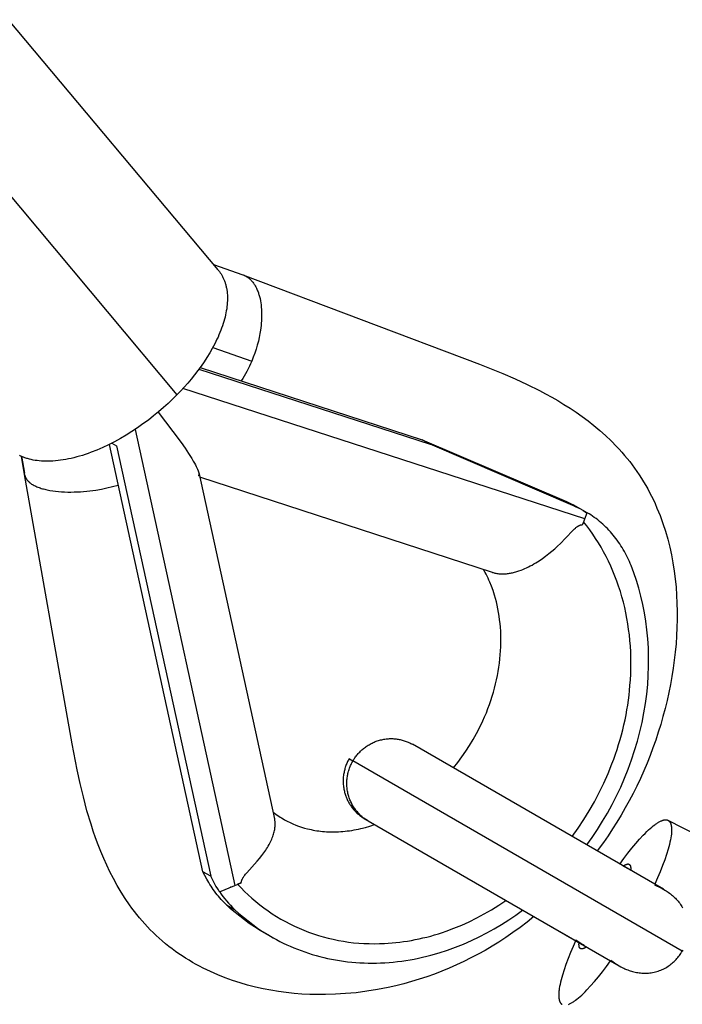
# Model space of a CAD drawing. Units: millimetres. Extents: x -7708 to 7708, y -4808 to 3140.
# Drawn here: x 3556 to 3631, y -1068 to -957 of the extents above; entities that cross this region are included whole.
import ezdxf

# ---------------------------------------------------------------- set-up
doc = ezdxf.new("R2010")
doc.units = ezdxf.units.MM
doc.layers.add('ORG1403AY 2D', color=7, linetype='Continuous', true_color=0x000000)

msp = doc.modelspace()

# ---------------------------------------------------------------- linework, layer by layer
at = {"layer": 'ORG1403AY 2D', "color": 18, "lineweight": -3, "true_color": 0x000000}
for points in [[(3578.76, -985.24), (3555.09, -956.98)], [(3550.44, -971.1), (3574.11, -999.36)], [(3578.76, -985.24), (3578.81, -985.3), (3578.86, -985.37), (3578.91, -985.43), (3578.96, -985.5), (3579.01, -985.57), (3579.06, -985.64), (3579.1, -985.71), (3579.15, -985.78), (3579.19, -985.86), (3579.23, -985.93), (3579.27, -986.01), (3579.31, -986.09), (3579.35, -986.17), (3579.38, -986.25), (3579.42, -986.33), (3579.45, -986.41), (3579.49, -986.49), (3579.52, -986.58), (3579.55, -986.66), (3579.57, -986.75), (3579.6, -986.84), (3579.62, -986.93), (3579.65, -987.02), (3579.67, -987.11), (3579.69, -987.21), (3579.71, -987.3), (3579.73, -987.4), (3579.74, -987.49), (3579.77, -987.69), (3579.79, -987.89), (3579.81, -988.09), (3579.82, -988.3), (3579.82, -988.52), (3579.81, -988.73), (3579.8, -988.95), (3579.78, -989.18), (3579.76, -989.4), (3579.73, -989.63), (3579.69, -989.87), (3579.65, -990.1), (3579.6, -990.34), (3579.54, -990.58), (3579.48, -990.83), (3579.41, -991.07), (3579.33, -991.32), (3579.25, -991.57), (3579.16, -991.82), (3579.07, -992.07), (3578.97, -992.33), (3578.86, -992.58), (3578.75, -992.84), (3578.63, -993.09), (3578.38, -993.61), (3578.1, -994.12), (3577.81, -994.63), (3577.5, -995.14), (3577.17, -995.64), (3576.83, -996.14), (3576.47, -996.63), (3576.1, -997.11), (3575.72, -997.58), (3575.33, -998.05), (3574.93, -998.5), (3574.52, -998.94), (3574.11, -999.36)], [(3578.24, -984.62), (3581.54, -985.79)], [(3581.54, -985.79), (3581.57, -985.8), (3581.61, -985.81), (3581.65, -985.83), (3581.69, -985.84), (3581.72, -985.86), (3581.76, -985.88), (3581.8, -985.9), (3581.83, -985.92), (3581.87, -985.93), (3581.9, -985.95), (3581.94, -985.98), (3581.98, -986), (3582.01, -986.02), (3582.05, -986.04), (3582.12, -986.09), (3582.18, -986.14), (3582.25, -986.2), (3582.32, -986.25), (3582.38, -986.31), (3582.45, -986.37), (3582.51, -986.44), (3582.57, -986.51), (3582.63, -986.58), (3582.69, -986.65), (3582.75, -986.73), (3582.8, -986.81), (3582.86, -986.89), (3582.91, -986.97), (3582.96, -987.06), (3583.01, -987.15), (3583.06, -987.24), (3583.1, -987.33), (3583.15, -987.43), (3583.19, -987.52), (3583.23, -987.62), (3583.27, -987.73), (3583.31, -987.83), (3583.34, -987.94), (3583.38, -988.04), (3583.41, -988.15), (3583.44, -988.27), (3583.47, -988.38), (3583.5, -988.49), (3583.54, -988.73), (3583.58, -988.97), (3583.62, -989.21), (3583.64, -989.46), (3583.66, -989.71), (3583.68, -989.97), (3583.68, -990.23), (3583.68, -990.48), (3583.68, -990.74), (3583.66, -991), (3583.64, -991.26), (3583.62, -991.52), (3583.59, -991.78), (3583.55, -992.04), (3583.49, -992.45), (3583.4, -992.88), (3583.31, -993.31), (3583.19, -993.75), (3583.06, -994.2), (3582.91, -994.65), (3582.74, -995.11), (3582.56, -995.56)], [(3581.54, -985.79), (3608.29, -995.9), (3610.94, -996.96), (3612.32, -997.56), (3613.69, -998.19), (3615.08, -998.88), (3615.78, -999.24), (3616.46, -999.62), (3617.16, -1000.02), (3617.85, -1000.44), (3618.54, -1000.87), (3619.22, -1001.33), (3619.9, -1001.81), (3620.58, -1002.31), (3621.24, -1002.83), (3621.89, -1003.38), (3622.54, -1003.96), (3623.18, -1004.57), (3623.8, -1005.2), (3624.1, -1005.52), (3624.4, -1005.85), (3624.69, -1006.2), (3624.99, -1006.55), (3625.28, -1006.91), (3625.56, -1007.28), (3625.83, -1007.65), (3626.1, -1008.03), (3626.36, -1008.42), (3626.61, -1008.81), (3626.85, -1009.2), (3627.09, -1009.59), (3627.31, -1010), (3627.53, -1010.4), (3627.74, -1010.82), (3627.95, -1011.23), (3628.14, -1011.65), (3628.36, -1012.15), (3628.54, -1012.58), (3628.71, -1013.01), (3628.88, -1013.45), (3629.03, -1013.89), (3629.32, -1014.77), (3629.57, -1015.67), (3629.8, -1016.56), (3629.99, -1017.45), (3630.16, -1018.36), (3630.3, -1019.27), (3630.42, -1020.17), (3630.51, -1021.08), (3630.58, -1022), (3630.62, -1022.91), (3630.64, -1023.83), (3630.64, -1024.75), (3630.62, -1025.67), (3630.57, -1026.58), (3630.51, -1027.5), (3630.42, -1028.43), (3630.32, -1029.34), (3630.19, -1030.25), (3630.05, -1031.17), (3629.89, -1032.08), (3629.7, -1032.99), (3629.5, -1033.9), (3629.28, -1034.8), (3629.04, -1035.7), (3628.79, -1036.6), (3628.51, -1037.49), (3628.22, -1038.38), (3627.91, -1039.25), (3627.58, -1040.12), (3627.24, -1040.99), (3626.87, -1041.86), (3626.48, -1042.71), (3626.08, -1043.57), (3625.66, -1044.41), (3625.23, -1045.23), (3624.78, -1046.04), (3624.32, -1046.84), (3623.84, -1047.63), (3623.34, -1048.41), (3622.83, -1049.18), (3622.3, -1049.94), (3621.59, -1050.89)], [(3578.17, -994), (3582.56, -995.56)], [(3582.56, -995.56), (3582.44, -995.85), (3582.3, -996.14), (3582.16, -996.43), (3582.02, -996.71), (3581.87, -996.99), (3581.71, -997.26), (3581.55, -997.53), (3581.38, -997.79)], [(3576.6, -996.45), (3602.71, -1004.92)], [(3576.73, -996.28), (3601.84, -1004.43)], [(3620.2, -1013.39), (3574.79, -998.65)], [(3574.11, -999.36), (3573.62, -999.85), (3573.12, -1000.33), (3572.59, -1000.81), (3572.04, -1001.28), (3571.47, -1001.75), (3570.88, -1002.21), (3570.27, -1002.65), (3569.65, -1003.09), (3569.02, -1003.51), (3568.37, -1003.91), (3567.72, -1004.29), (3567.06, -1004.66), (3566.39, -1005), (3565.73, -1005.31), (3565.06, -1005.6), (3564.4, -1005.86), (3564.08, -1005.98), (3563.75, -1006.09), (3563.43, -1006.2), (3563.1, -1006.29), (3562.79, -1006.38), (3562.47, -1006.47), (3562.16, -1006.54), (3561.85, -1006.61), (3561.55, -1006.67), (3561.25, -1006.72), (3560.96, -1006.76), (3560.67, -1006.8), (3560.38, -1006.83), (3560.1, -1006.85), (3559.83, -1006.87), (3559.56, -1006.87), (3559.3, -1006.87), (3559.04, -1006.87), (3558.79, -1006.85), (3558.55, -1006.83), (3558.31, -1006.8), (3558.08, -1006.77), (3557.86, -1006.73), (3557.64, -1006.68), (3557.43, -1006.63), (3557.33, -1006.6), (3557.23, -1006.57), (3557.13, -1006.54), (3557.03, -1006.51), (3556.93, -1006.47), (3556.84, -1006.44), (3556.75, -1006.4), (3556.66, -1006.36), (3556.57, -1006.32), (3556.48, -1006.28), (3556.39, -1006.24), (3556.31, -1006.19)], [(3571.98, -1001.33), (3573.66, -1003.5), (3574.59, -1004.76), (3575.03, -1005.39), (3575.43, -1006), (3575.8, -1006.57), (3575.96, -1006.84), (3576.11, -1007.1), (3576.21, -1007.28), (3576.3, -1007.45), (3576.37, -1007.62), (3576.41, -1007.69), (3576.44, -1007.77), (3576.48, -1007.87), (3576.5, -1007.92), (3576.52, -1007.97), (3576.53, -1008.02), (3576.55, -1008.06), (3576.56, -1008.11), (3576.57, -1008.15)], [(3569.37, -1003.28), (3580.66, -1054.79)], [(3601.84, -1004.43), (3618.15, -1011.43)], [(3602.71, -1004.92), (3601.84, -1004.43)], [(3577.05, -1053.24), (3566.47, -1004.96)], [(3566.74, -1004.82), (3567.27, -1005.12)], [(3567.27, -1005.12), (3577.93, -1053.73)], [(3619.1, -1011.97), (3602.71, -1004.92)], [(3556.89, -1008.37), (3556.53, -1006.3)], [(3556.54, -1006.31), (3556.87, -1008.23)], [(3556.92, -1008.5), (3556.87, -1008.23)], [(3614.46, -1058.32), (3613.68, -1058.94), (3612.89, -1059.55), (3612.08, -1060.13), (3611.26, -1060.69), (3610.5, -1061.19), (3609.72, -1061.67), (3608.94, -1062.13), (3608.14, -1062.57), (3607.34, -1062.99), (3606.53, -1063.39), (3605.72, -1063.78), (3604.89, -1064.14), (3604.05, -1064.49), (3603.2, -1064.81), (3602.34, -1065.12), (3601.48, -1065.4), (3600.61, -1065.66), (3599.74, -1065.9), (3598.86, -1066.12), (3597.99, -1066.32), (3596.78, -1066.56), (3595.57, -1066.75), (3594.36, -1066.91), (3593.14, -1067.02), (3592.02, -1067.09), (3590.89, -1067.12), (3590, -1067.12), (3589.11, -1067.1), (3588.23, -1067.06), (3587.34, -1066.99), (3586.46, -1066.9), (3585.58, -1066.78), (3584.71, -1066.64), (3583.84, -1066.47), (3582.97, -1066.28), (3582.1, -1066.06), (3581.25, -1065.81), (3580.4, -1065.54), (3579.55, -1065.23), (3578.72, -1064.9), (3578.3, -1064.72), (3577.89, -1064.53), (3577.48, -1064.34), (3577.08, -1064.14), (3576.67, -1063.93), (3576.27, -1063.71), (3575.87, -1063.49), (3575.48, -1063.25), (3575.09, -1063.01), (3574.7, -1062.76), (3574.32, -1062.51), (3573.94, -1062.24), (3573.57, -1061.96), (3573.2, -1061.68), (3572.83, -1061.39), (3572.44, -1061.06), (3572.09, -1060.75), (3571.76, -1060.44), (3571.42, -1060.13), (3571.1, -1059.8), (3570.78, -1059.47), (3570.47, -1059.14), (3570.17, -1058.79), (3569.87, -1058.45), (3569.58, -1058.09), (3569.3, -1057.73), (3569.02, -1057.37), (3568.75, -1057), (3568.26, -1056.28), (3567.79, -1055.54), (3567.34, -1054.79), (3566.92, -1054.02), (3566.54, -1053.27), (3566.17, -1052.51), (3565.83, -1051.74), (3565.5, -1050.96), (3565.2, -1050.2), (3564.92, -1049.43), (3564.65, -1048.66), (3564.4, -1047.88), (3563.94, -1046.35), (3563.53, -1044.8), (3563.17, -1043.28), (3562.84, -1041.74), (3562.27, -1038.78), (3556.89, -1008.37)], [(3556.89, -1008.37), (3556.89, -1008.4), (3556.9, -1008.43), (3556.91, -1008.47), (3556.92, -1008.5), (3556.93, -1008.53), (3556.94, -1008.57), (3556.95, -1008.6), (3556.96, -1008.63), (3556.98, -1008.67), (3556.99, -1008.7), (3557.01, -1008.73), (3557.03, -1008.76), (3557.05, -1008.8), (3557.07, -1008.83), (3557.09, -1008.86), (3557.11, -1008.89), (3557.13, -1008.92), (3557.15, -1008.96), (3557.18, -1008.99), (3557.21, -1009.02), (3557.23, -1009.05), (3557.26, -1009.08), (3557.29, -1009.11), (3557.32, -1009.14), (3557.35, -1009.17), (3557.39, -1009.2), (3557.42, -1009.23), (3557.46, -1009.26), (3557.49, -1009.29), (3557.53, -1009.32), (3557.57, -1009.35), (3557.61, -1009.38), (3557.65, -1009.41), (3557.69, -1009.44), (3557.78, -1009.49), (3557.87, -1009.55), (3557.97, -1009.6), (3558.07, -1009.65), (3558.18, -1009.7), (3558.29, -1009.75), (3558.4, -1009.79), (3558.52, -1009.84), (3558.64, -1009.88), (3558.77, -1009.93), (3558.9, -1009.97), (3559.03, -1010), (3559.17, -1010.04), (3559.31, -1010.07), (3559.46, -1010.11), (3559.76, -1010.17), (3560.07, -1010.22), (3560.39, -1010.26), (3560.73, -1010.29), (3561.07, -1010.32), (3561.41, -1010.34), (3561.76, -1010.35), (3562.12, -1010.35), (3562.48, -1010.34), (3562.84, -1010.33), (3563.2, -1010.31), (3563.55, -1010.29), (3563.91, -1010.25), (3564.26, -1010.21), (3564.95, -1010.12), (3565.57, -1010.01), (3566.2, -1009.88), (3566.84, -1009.73), (3567.47, -1009.56)], [(3576.57, -1008.16), (3576.58, -1008.18), (3576.58, -1008.21), (3576.58, -1008.23), (3576.59, -1008.25), (3576.59, -1008.27), (3576.59, -1008.3), (3576.59, -1008.31), (3576.59, -1008.32), (3576.59, -1008.33), (3576.59, -1008.34), (3576.59, -1008.34), (3576.59, -1008.35), (3576.59, -1008.36), (3576.59, -1008.37), (3576.59, -1008.37), (3576.59, -1008.38), (3576.58, -1008.39), (3576.58, -1008.4), (3576.58, -1008.4), (3576.58, -1008.41), (3576.58, -1008.42), (3576.58, -1008.42), (3576.57, -1008.43), (3576.57, -1008.44), (3576.57, -1008.44), (3576.57, -1008.45), (3576.56, -1008.45), (3576.56, -1008.46), (3576.56, -1008.47), (3576.56, -1008.47), (3576.56, -1008.47), (3576.55, -1008.47), (3576.55, -1008.48), (3576.55, -1008.48), (3576.55, -1008.48), (3576.55, -1008.48), (3576.54, -1008.49), (3576.54, -1008.49), (3576.54, -1008.49), (3576.54, -1008.49), (3576.54, -1008.5), (3576.53, -1008.5), (3576.53, -1008.5), (3576.53, -1008.5), (3576.53, -1008.5), (3576.53, -1008.51), (3576.52, -1008.51), (3576.52, -1008.51), (3576.52, -1008.51), (3576.52, -1008.52), (3576.51, -1008.52), (3576.51, -1008.52), (3576.51, -1008.52), (3576.51, -1008.52), (3576.5, -1008.52), (3576.5, -1008.53), (3576.5, -1008.53), (3576.49, -1008.53), (3576.49, -1008.53)], [(3576.57, -1008.15), (3585.15, -1047.28)], [(3609.77, -1019.43), (3576.69, -1008.68)], [(3618.15, -1011.43), (3618.42, -1011.55), (3618.68, -1011.68), (3618.93, -1011.8), (3619.2, -1011.95)], [(3618.15, -1011.43), (3619.1, -1011.97)], [(3619.1, -1011.97), (3619.37, -1012.09), (3619.64, -1012.22), (3619.91, -1012.35), (3620.17, -1012.5)], [(3619.2, -1011.95), (3620.17, -1012.5)], [(3619.94, -1014.03), (3620.08, -1013.71), (3620.2, -1013.39)], [(3620.44, -1012.76), (3620.23, -1012.61), (3620.03, -1012.47)], [(3620.17, -1012.5), (3620.48, -1012.68)], [(3620.2, -1013.39), (3620.48, -1012.68)], [(3625.43, -1018.64), (3625.34, -1018.41), (3625.24, -1018.18), (3625.13, -1017.95), (3625.03, -1017.73), (3624.91, -1017.5), (3624.8, -1017.28), (3624.68, -1017.06), (3624.55, -1016.85), (3624.43, -1016.63), (3624.29, -1016.42), (3624.16, -1016.21), (3624.02, -1016.01), (3623.87, -1015.8), (3623.72, -1015.61), (3623.57, -1015.41), (3623.42, -1015.22), (3623.26, -1015.03), (3623.09, -1014.84), (3622.93, -1014.66), (3622.76, -1014.48), (3622.58, -1014.31), (3622.41, -1014.14), (3622.23, -1013.98), (3622.04, -1013.81), (3621.86, -1013.66), (3621.67, -1013.5), (3621.48, -1013.35), (3621.28, -1013.21), (3621.09, -1013.07), (3620.89, -1012.93), (3620.69, -1012.8), (3620.48, -1012.68)], [(3609.77, -1019.43), (3609.86, -1019.45), (3609.95, -1019.48), (3610.04, -1019.5), (3610.13, -1019.52), (3610.25, -1019.54), (3610.37, -1019.56), (3610.49, -1019.57), (3610.61, -1019.58), (3610.74, -1019.59), (3610.86, -1019.59), (3610.99, -1019.59), (3611.12, -1019.59), (3611.23, -1019.58), (3611.34, -1019.57), (3611.46, -1019.56), (3611.57, -1019.55), (3611.69, -1019.53), (3611.8, -1019.51), (3611.92, -1019.49), (3612.03, -1019.46), (3612.15, -1019.43), (3612.27, -1019.4), (3612.39, -1019.37), (3612.51, -1019.34), (3612.75, -1019.26), (3613, -1019.17), (3613.21, -1019.09), (3613.41, -1019), (3613.62, -1018.91), (3613.83, -1018.81), (3614.04, -1018.7), (3614.24, -1018.59), (3614.45, -1018.47), (3614.66, -1018.35), (3614.85, -1018.23), (3615.04, -1018.11), (3615.41, -1017.86), (3615.78, -1017.59), (3616.14, -1017.3), (3616.47, -1017.03), (3616.8, -1016.75), (3617.12, -1016.45), (3617.44, -1016.15), (3618.02, -1015.56), (3618.88, -1014.66), (3619.03, -1014.52), (3619.14, -1014.42), (3619.2, -1014.37), (3619.26, -1014.32), (3619.31, -1014.29), (3619.35, -1014.26), (3619.4, -1014.22), (3619.44, -1014.19), (3619.47, -1014.18), (3619.49, -1014.17), (3619.51, -1014.15), (3619.54, -1014.14), (3619.56, -1014.13), (3619.59, -1014.12), (3619.61, -1014.1), (3619.64, -1014.09), (3619.66, -1014.09), (3619.68, -1014.08), (3619.7, -1014.07), (3619.71, -1014.07), (3619.73, -1014.06), (3619.75, -1014.06), (3619.77, -1014.05), (3619.79, -1014.05), (3619.81, -1014.05), (3619.83, -1014.04), (3619.85, -1014.04), (3619.86, -1014.04), (3619.88, -1014.04), (3619.9, -1014.04), (3619.92, -1014.03), (3619.94, -1014.03)], [(3618.76, -1049.26), (3619.44, -1048.32), (3620.09, -1047.35), (3620.71, -1046.36), (3621.29, -1045.34), (3621.84, -1044.3), (3622.36, -1043.24), (3622.83, -1042.16), (3623.27, -1041.07), (3623.48, -1040.53), (3623.67, -1039.98), (3623.86, -1039.42), (3624.03, -1038.87), (3624.19, -1038.31), (3624.35, -1037.76), (3624.49, -1037.2), (3624.62, -1036.64), (3624.75, -1036.08), (3624.86, -1035.53), (3624.96, -1034.97), (3625.05, -1034.42), (3625.13, -1033.86), (3625.2, -1033.31), (3625.26, -1032.76), (3625.31, -1032.21), (3625.36, -1031.58), (3625.39, -1030.94), (3625.41, -1030.31), (3625.42, -1029.67), (3625.41, -1029.03), (3625.39, -1028.4), (3625.35, -1027.76), (3625.3, -1027.13), (3625.24, -1026.49), (3625.16, -1025.87), (3625.07, -1025.24), (3624.96, -1024.62), (3624.84, -1024), (3624.71, -1023.38), (3624.56, -1022.78), (3624.4, -1022.17), (3624.22, -1021.58), (3624.03, -1020.99), (3623.83, -1020.41), (3623.61, -1019.84), (3623.38, -1019.27), (3623.14, -1018.71), (3622.88, -1018.17), (3622.61, -1017.63), (3622.33, -1017.1), (3622.04, -1016.59), (3621.74, -1016.08), (3621.42, -1015.59), (3621.1, -1015.1), (3620.76, -1014.63), (3620.42, -1014.17), (3620.06, -1013.73)], [(3620.06, -1013.73), (3619.94, -1014.03)], [(3620.43, -1050.22), (3621.05, -1049.36), (3621.64, -1048.46), (3622.22, -1047.55), (3622.77, -1046.61), (3623.29, -1045.66), (3623.79, -1044.68), (3624.26, -1043.68), (3624.7, -1042.67), (3625.11, -1041.65), (3625.49, -1040.61), (3625.83, -1039.56), (3626.15, -1038.51), (3626.42, -1037.45), (3626.67, -1036.38), (3626.88, -1035.31), (3627.06, -1034.24), (3627.2, -1033.18), (3627.31, -1032.11), (3627.38, -1031.06), (3627.41, -1030.01), (3627.42, -1028.97), (3627.39, -1027.94), (3627.32, -1026.93), (3627.23, -1025.93), (3627.1, -1024.95), (3626.95, -1023.99), (3626.76, -1023.04), (3626.55, -1022.12), (3626.3, -1021.21), (3626.04, -1020.33), (3625.75, -1019.48), (3625.43, -1018.64)], [(3605.36, -1041.52), (3605.85, -1040.91), (3606.31, -1040.28), (3606.76, -1039.64), (3607.19, -1038.98), (3607.6, -1038.3), (3607.98, -1037.61), (3608.34, -1036.91), (3608.68, -1036.19), (3608.88, -1035.73), (3609.08, -1035.28), (3609.26, -1034.82), (3609.43, -1034.35), (3609.59, -1033.89), (3609.74, -1033.42), (3609.87, -1032.96), (3610, -1032.49), (3610.12, -1032.02), (3610.23, -1031.55), (3610.33, -1031.08), (3610.41, -1030.61), (3610.49, -1030.15), (3610.55, -1029.68), (3610.61, -1029.21), (3610.65, -1028.75), (3610.69, -1028.29), (3610.71, -1027.83), (3610.72, -1027.38), (3610.72, -1026.94), (3610.71, -1026.5), (3610.7, -1026.06), (3610.67, -1025.63), (3610.63, -1025.2), (3610.58, -1024.78), (3610.53, -1024.36), (3610.46, -1023.95), (3610.39, -1023.54), (3610.3, -1023.14), (3610.21, -1022.75), (3610.11, -1022.36), (3610, -1021.98), (3609.83, -1021.48), (3609.66, -1021), (3609.47, -1020.53), (3609.37, -1020.3), (3609.27, -1020.08), (3609.17, -1019.86), (3609.06, -1019.64), (3608.95, -1019.43), (3608.77, -1019.1)], [(3593.99, -1040.73), (3594.05, -1040.64), (3594.11, -1040.54), (3594.17, -1040.45), (3594.23, -1040.36), (3594.3, -1040.26), (3594.37, -1040.17), (3594.44, -1040.08), (3594.52, -1039.99), (3594.59, -1039.9), (3594.67, -1039.81), (3594.76, -1039.72), (3594.84, -1039.64), (3594.93, -1039.55), (3595.02, -1039.47), (3595.11, -1039.39), (3595.21, -1039.31), (3595.3, -1039.24), (3595.4, -1039.16), (3595.51, -1039.09), (3595.61, -1039.02), (3595.72, -1038.95), (3595.83, -1038.89), (3595.94, -1038.82), (3596.05, -1038.76), (3596.16, -1038.71), (3596.28, -1038.65), (3596.39, -1038.6), (3596.51, -1038.55), (3596.63, -1038.51), (3596.75, -1038.46), (3596.87, -1038.42), (3597, -1038.39), (3597.12, -1038.36), (3597.25, -1038.33), (3597.37, -1038.3), (3597.5, -1038.28), (3597.62, -1038.26), (3597.75, -1038.24), (3597.87, -1038.23), (3598, -1038.22), (3598.13, -1038.21), (3598.25, -1038.21), (3598.38, -1038.21), (3598.5, -1038.21), (3598.62, -1038.22), (3598.75, -1038.23), (3598.87, -1038.24), (3598.99, -1038.25), (3599.11, -1038.27), (3599.23, -1038.29), (3599.35, -1038.32), (3599.46, -1038.34), (3599.58, -1038.37), (3599.69, -1038.4), (3599.8, -1038.44), (3599.91, -1038.48), (3600.02, -1038.52), (3600.13, -1038.56), (3600.23, -1038.6), (3600.33, -1038.65), (3600.43, -1038.69), (3600.53, -1038.74), (3600.63, -1038.8), (3600.72, -1038.85)], [(3629.08, -1055.21), (3600.72, -1038.85)], [(3593.56, -1040.49), (3593.5, -1040.59), (3593.45, -1040.69), (3593.4, -1040.8), (3593.35, -1040.91), (3593.3, -1041.01), (3593.25, -1041.12), (3593.21, -1041.23), (3593.17, -1041.34), (3593.13, -1041.45), (3593.1, -1041.57), (3593.07, -1041.68), (3593.04, -1041.79), (3593.01, -1041.91), (3592.99, -1042.02), (3592.96, -1042.14), (3592.95, -1042.26), (3592.93, -1042.38), (3592.91, -1042.51), (3592.9, -1042.64), (3592.9, -1042.77), (3592.89, -1042.89), (3592.89, -1043.02), (3592.89, -1043.15), (3592.9, -1043.28), (3592.91, -1043.4), (3592.92, -1043.53), (3592.94, -1043.66), (3592.96, -1043.78), (3592.98, -1043.91), (3593, -1044.03), (3593.03, -1044.16), (3593.06, -1044.28), (3593.09, -1044.38), (3593.12, -1044.49), (3593.16, -1044.59), (3593.19, -1044.69), (3593.23, -1044.79), (3593.27, -1044.89), (3593.31, -1044.99), (3593.35, -1045.08), (3593.4, -1045.18), (3593.45, -1045.28), (3593.5, -1045.37), (3593.55, -1045.46), (3593.6, -1045.56), (3593.66, -1045.65), (3593.72, -1045.74), (3593.78, -1045.83), (3593.85, -1045.93), (3593.92, -1046.02), (3594, -1046.12), (3594.08, -1046.22), (3594.16, -1046.31), (3594.24, -1046.4), (3594.32, -1046.49), (3594.41, -1046.58), (3594.53, -1046.69), (3594.65, -1046.79), (3594.76, -1046.89), (3594.89, -1046.98), (3595.01, -1047.07), (3595.14, -1047.16), (3595.27, -1047.24), (3595.37, -1047.3), (3595.39, -1047.32), (3595.41, -1047.33), (3595.73, -1047.51)], [(3595.73, -1047.51), (3595.63, -1047.45), (3595.54, -1047.4), (3595.45, -1047.34), (3595.36, -1047.27), (3595.26, -1047.21), (3595.17, -1047.14), (3595.09, -1047.07), (3595, -1046.99), (3594.91, -1046.92), (3594.82, -1046.84), (3594.74, -1046.75), (3594.66, -1046.67), (3594.58, -1046.58), (3594.5, -1046.49), (3594.42, -1046.4), (3594.34, -1046.31), (3594.27, -1046.21), (3594.2, -1046.11), (3594.13, -1046.01), (3594.06, -1045.9), (3593.99, -1045.8), (3593.93, -1045.69), (3593.87, -1045.58), (3593.82, -1045.47), (3593.76, -1045.35), (3593.71, -1045.24), (3593.66, -1045.12), (3593.62, -1045), (3593.57, -1044.88), (3593.53, -1044.76), (3593.5, -1044.64), (3593.46, -1044.51), (3593.43, -1044.39), (3593.41, -1044.26), (3593.38, -1044.14), (3593.36, -1044.01), (3593.34, -1043.88), (3593.33, -1043.76), (3593.32, -1043.63), (3593.31, -1043.5), (3593.31, -1043.38), (3593.31, -1043.25), (3593.31, -1043.12), (3593.32, -1043), (3593.32, -1042.87), (3593.34, -1042.75), (3593.35, -1042.62), (3593.37, -1042.5), (3593.39, -1042.38), (3593.41, -1042.26), (3593.44, -1042.14), (3593.47, -1042.02), (3593.5, -1041.9), (3593.53, -1041.79), (3593.57, -1041.68), (3593.61, -1041.56), (3593.65, -1041.45), (3593.69, -1041.35), (3593.74, -1041.24), (3593.78, -1041.13), (3593.83, -1041.03), (3593.88, -1040.93), (3593.94, -1040.83), (3593.99, -1040.73)], [(3593.56, -1040.49), (3593.56, -1040.49), (3593.56, -1040.49), (3593.56, -1040.49), (3593.56, -1040.49), (3593.56, -1040.49), (3593.57, -1040.49), (3593.59, -1040.5), (3593.67, -1040.55), (3593.99, -1040.73)], [(3593.99, -1040.73), (3593.67, -1040.55), (3593.59, -1040.5), (3593.57, -1040.49), (3593.56, -1040.49), (3593.56, -1040.49), (3593.56, -1040.49), (3593.56, -1040.49), (3593.56, -1040.49), (3593.56, -1040.49)], [(3631.22, -1062.22), (3593.99, -1040.73)], [(3584.98, -1046.51), (3585.14, -1046.63), (3585.29, -1046.74), (3585.45, -1046.85), (3585.62, -1046.96), (3585.78, -1047.07), (3585.94, -1047.17), (3586.11, -1047.27), (3586.28, -1047.37), (3586.58, -1047.53), (3586.89, -1047.69), (3587.21, -1047.83), (3587.53, -1047.97), (3587.86, -1048.09), (3588.19, -1048.2), (3588.53, -1048.31), (3588.88, -1048.4), (3589.08, -1048.45), (3589.29, -1048.49), (3589.49, -1048.54), (3589.7, -1048.57), (3589.92, -1048.61), (3590.13, -1048.64), (3590.35, -1048.67), (3590.56, -1048.69), (3590.78, -1048.71), (3591.01, -1048.72), (3591.23, -1048.73), (3591.45, -1048.74), (3591.68, -1048.74), (3591.91, -1048.74), (3592.14, -1048.74), (3592.38, -1048.73), (3592.62, -1048.71), (3592.87, -1048.69), (3593.11, -1048.67), (3593.36, -1048.64), (3593.61, -1048.61), (3593.87, -1048.57), (3594.12, -1048.53), (3594.37, -1048.48), (3594.63, -1048.43), (3594.88, -1048.37), (3595.4, -1048.24), (3595.92, -1048.09), (3596.44, -1047.92)], [(3581.37, -1054.49), (3581.38, -1054.46), (3581.38, -1054.44), (3581.38, -1054.41), (3581.39, -1054.39), (3581.4, -1054.36), (3581.4, -1054.34), (3581.41, -1054.31), (3581.42, -1054.29), (3581.42, -1054.26), (3581.43, -1054.24), (3581.44, -1054.22), (3581.45, -1054.19), (3581.46, -1054.17), (3581.47, -1054.14), (3581.49, -1054.1), (3581.51, -1054.04), (3581.54, -1053.99), (3581.57, -1053.94), (3581.6, -1053.9), (3581.63, -1053.85), (3581.66, -1053.8), (3581.72, -1053.71), (3581.79, -1053.62), (3581.86, -1053.53), (3582.01, -1053.36), (3583.17, -1052.07), (3583.44, -1051.75), (3583.69, -1051.43), (3583.92, -1051.12), (3584.03, -1050.96), (3584.14, -1050.81), (3584.24, -1050.65), (3584.34, -1050.5), (3584.43, -1050.34), (3584.52, -1050.18), (3584.6, -1050.03), (3584.68, -1049.87), (3584.75, -1049.72), (3584.82, -1049.57), (3584.88, -1049.42), (3584.94, -1049.27), (3584.99, -1049.13), (3585.03, -1049), (3585.07, -1048.86), (3585.1, -1048.73), (3585.13, -1048.6), (3585.16, -1048.47), (3585.18, -1048.35), (3585.19, -1048.22), (3585.2, -1048.16), (3585.2, -1048.1), (3585.21, -1048.04), (3585.21, -1047.98), (3585.21, -1047.92), (3585.21, -1047.86), (3585.21, -1047.8), (3585.21, -1047.74), (3585.21, -1047.68), (3585.2, -1047.62), (3585.2, -1047.56), (3585.19, -1047.51), (3585.18, -1047.45), (3585.17, -1047.39), (3585.16, -1047.34), (3585.15, -1047.28)], [(3595.56, -1047.41), (3595.44, -1047.35), (3595.41, -1047.33), (3595.4, -1047.32)], [(3595.73, -1047.51), (3624.08, -1063.87)], [(3595.77, -1047.54), (3595.77, -1047.54)], [(3624.17, -1052.38), (3624.62, -1051.75), (3625.07, -1051.15), (3625.52, -1050.59), (3625.96, -1050.05), (3626.39, -1049.56), (3626.81, -1049.11), (3627.01, -1048.91), (3627.2, -1048.71), (3627.39, -1048.53), (3627.58, -1048.37), (3627.76, -1048.21), (3627.93, -1048.07), (3628.1, -1047.94), (3628.18, -1047.88), (3628.25, -1047.83), (3628.33, -1047.78), (3628.41, -1047.73), (3628.48, -1047.68), (3628.55, -1047.64), (3628.62, -1047.6), (3628.69, -1047.56), (3628.76, -1047.53), (3628.82, -1047.5), (3628.89, -1047.48), (3628.92, -1047.46), (3628.95, -1047.45), (3628.98, -1047.44), (3629.01, -1047.43), (3629.04, -1047.42), (3629.06, -1047.42), (3629.09, -1047.41), (3629.12, -1047.4), (3629.15, -1047.4), (3629.17, -1047.39), (3629.2, -1047.39), (3629.23, -1047.38), (3629.25, -1047.38), (3629.28, -1047.38), (3629.3, -1047.38), (3629.32, -1047.38), (3629.35, -1047.38), (3629.37, -1047.38), (3629.39, -1047.38), (3629.41, -1047.38), (3629.44, -1047.38), (3629.46, -1047.39), (3629.48, -1047.39), (3629.49, -1047.39), (3629.5, -1047.4), (3629.51, -1047.4), (3629.52, -1047.4), (3629.53, -1047.4), (3629.54, -1047.41), (3629.55, -1047.41), (3629.56, -1047.41), (3629.57, -1047.42), (3629.58, -1047.42), (3629.59, -1047.43), (3629.59, -1047.43), (3629.6, -1047.43), (3629.61, -1047.44)], [(3629.61, -1047.44), (3629.62, -1047.44), (3629.64, -1047.45), (3629.64, -1047.46), (3629.65, -1047.46), (3629.66, -1047.47), (3629.67, -1047.47), (3629.68, -1047.48), (3629.69, -1047.48), (3629.69, -1047.49), (3629.7, -1047.5), (3629.71, -1047.5), (3629.72, -1047.51), (3629.73, -1047.52), (3629.73, -1047.52), (3629.74, -1047.53), (3629.75, -1047.54), (3629.76, -1047.55), (3629.76, -1047.55), (3629.77, -1047.56), (3629.78, -1047.57), (3629.79, -1047.59), (3629.8, -1047.6), (3629.82, -1047.62), (3629.83, -1047.64), (3629.84, -1047.66), (3629.85, -1047.68), (3629.87, -1047.7), (3629.88, -1047.72), (3629.89, -1047.75), (3629.9, -1047.77), (3629.91, -1047.79), (3629.92, -1047.82), (3629.93, -1047.84), (3629.94, -1047.87), (3629.94, -1047.9), (3629.95, -1047.93), (3629.96, -1047.96), (3629.97, -1047.99), (3629.97, -1048.02), (3629.98, -1048.05), (3629.98, -1048.08), (3629.99, -1048.15), (3630, -1048.22), (3630.01, -1048.29), (3630.01, -1048.37), (3630.01, -1048.44), (3630.01, -1048.53), (3630.01, -1048.61), (3630.01, -1048.7), (3630, -1048.8), (3630, -1048.89), (3629.99, -1048.99), (3629.96, -1049.2), (3629.92, -1049.42), (3629.88, -1049.65), (3629.83, -1049.9), (3629.77, -1050.15), (3629.7, -1050.42), (3629.62, -1050.7), (3629.44, -1051.28), (3629.23, -1051.91), (3628.99, -1052.56), (3628.72, -1053.24), (3628.42, -1053.94), (3628.11, -1054.65)], [(3638.33, -1051.89), (3629.61, -1047.44)], [(3624.53, -1052.62), (3624.59, -1052.58), (3624.64, -1052.54), (3624.67, -1052.52), (3624.7, -1052.5), (3624.73, -1052.49), (3624.75, -1052.47), (3624.78, -1052.46), (3624.8, -1052.45), (3624.83, -1052.44), (3624.85, -1052.43), (3624.88, -1052.42), (3624.9, -1052.41), (3624.92, -1052.4), (3624.94, -1052.39), (3624.96, -1052.39), (3624.97, -1052.38), (3624.98, -1052.38), (3624.99, -1052.38), (3625, -1052.38), (3625.01, -1052.38), (3625.02, -1052.38), (3625.03, -1052.37), (3625.04, -1052.37), (3625.05, -1052.37), (3625.06, -1052.37), (3625.07, -1052.37), (3625.08, -1052.37), (3625.09, -1052.37), (3625.1, -1052.37), (3625.11, -1052.37), (3625.11, -1052.37), (3625.12, -1052.37), (3625.13, -1052.38), (3625.14, -1052.38), (3625.15, -1052.38), (3625.15, -1052.38), (3625.16, -1052.38), (3625.17, -1052.38), (3625.18, -1052.39), (3625.18, -1052.39), (3625.19, -1052.39), (3625.2, -1052.4), (3625.2, -1052.4), (3625.21, -1052.4), (3625.22, -1052.41), (3625.22, -1052.41), (3625.23, -1052.41), (3625.23, -1052.42), (3625.24, -1052.42), (3625.25, -1052.43), (3625.25, -1052.43), (3625.26, -1052.44), (3625.26, -1052.44), (3625.27, -1052.45), (3625.27, -1052.45), (3625.28, -1052.46), (3625.28, -1052.46), (3625.29, -1052.47), (3625.29, -1052.48), (3625.3, -1052.48), (3625.3, -1052.49), (3625.31, -1052.5), (3625.31, -1052.5), (3625.32, -1052.51), (3625.32, -1052.52), (3625.33, -1052.53), (3625.33, -1052.54), (3625.33, -1052.54), (3625.34, -1052.55), (3625.34, -1052.56), (3625.34, -1052.57), (3625.35, -1052.58), (3625.35, -1052.59), (3625.35, -1052.6), (3625.36, -1052.61), (3625.36, -1052.63), (3625.37, -1052.65), (3625.37, -1052.67), (3625.38, -1052.7), (3625.38, -1052.72), (3625.38, -1052.75), (3625.39, -1052.77), (3625.39, -1052.8), (3625.39, -1052.83), (3625.39, -1052.86), (3625.39, -1052.89), (3625.39, -1052.92), (3625.39, -1052.95), (3625.39, -1053.01), (3625.38, -1053.08)], [(3579.1, -1056.38), (3578.94, -1056.2), (3578.79, -1056.02), (3578.64, -1055.84), (3578.5, -1055.65), (3578.36, -1055.46), (3578.22, -1055.27), (3578.09, -1055.07), (3577.96, -1054.88), (3577.83, -1054.68), (3577.71, -1054.48), (3577.59, -1054.28), (3577.48, -1054.07), (3577.26, -1053.66), (3577.05, -1053.24)], [(3577.93, -1053.73), (3577.05, -1053.24)], [(3625.38, -1053.08), (3625.28, -1053.02), (3625.17, -1052.96), (3625.01, -1052.87), (3624.85, -1052.78), (3624.69, -1052.7), (3624.53, -1052.62)], [(3578.93, -1055.5), (3578.79, -1055.29), (3578.65, -1055.07), (3578.52, -1054.86), (3578.4, -1054.64), (3578.27, -1054.41), (3578.15, -1054.19), (3578.04, -1053.96), (3577.93, -1053.73)], [(3580.66, -1054.79), (3581.02, -1054.64), (3581.37, -1054.49)], [(3581.37, -1054.49), (3580.96, -1054.66)], [(3578.92, -1055.49), (3578.93, -1055.5)], [(3578.92, -1055.49), (3579.11, -1055.77), (3579.31, -1056.03), (3579.51, -1056.3), (3579.72, -1056.55), (3579.94, -1056.8), (3580.16, -1057.04), (3580.39, -1057.28), (3580.63, -1057.51)], [(3578.93, -1055.5), (3580.66, -1054.79)], [(3580.16, -1055), (3580.14, -1054.99)], [(3580.96, -1054.66), (3581.35, -1055.07), (3581.75, -1055.48), (3582.17, -1055.87), (3582.59, -1056.25), (3583.03, -1056.62), (3583.47, -1056.98), (3583.93, -1057.33), (3584.4, -1057.67), (3584.87, -1057.99), (3585.36, -1058.3), (3585.85, -1058.6), (3586.36, -1058.88), (3586.87, -1059.14), (3587.39, -1059.4), (3587.92, -1059.64), (3588.45, -1059.86), (3588.99, -1060.07), (3589.54, -1060.26), (3590.09, -1060.44), (3590.65, -1060.61), (3591.21, -1060.75), (3591.78, -1060.88), (3592.35, -1061), (3592.93, -1061.1), (3593.5, -1061.19), (3594.08, -1061.26), (3594.66, -1061.31), (3595.24, -1061.35), (3595.82, -1061.37), (3596.41, -1061.38), (3596.99, -1061.37), (3597.57, -1061.35), (3597.99, -1061.33), (3598.42, -1061.29), (3598.86, -1061.25), (3599.29, -1061.2), (3599.72, -1061.14), (3600.16, -1061.08), (3600.6, -1061), (3601.04, -1060.92), (3601.47, -1060.83), (3601.91, -1060.73), (3602.35, -1060.62), (3602.79, -1060.51), (3603.23, -1060.38), (3603.67, -1060.25), (3604.11, -1060.11), (3604.55, -1059.96), (3605.42, -1059.63), (3606.29, -1059.28), (3607.15, -1058.89), (3608, -1058.47), (3608.84, -1058.02), (3609.67, -1057.54), (3610.49, -1057.03), (3611.29, -1056.49)], [(3628.07, -1054.72), (3628.32, -1054.83), (3628.57, -1054.94), (3628.81, -1055.07), (3628.93, -1055.13), (3629.05, -1055.2)], [(3629.08, -1055.21), (3629.26, -1055.32), (3629.39, -1055.4), (3629.51, -1055.48), (3629.64, -1055.57), (3629.76, -1055.66), (3629.87, -1055.75), (3629.99, -1055.84), (3630.11, -1055.94), (3630.22, -1056.04), (3630.33, -1056.14), (3630.44, -1056.25), (3630.54, -1056.35), (3630.64, -1056.46), (3630.74, -1056.58), (3630.83, -1056.69), (3630.93, -1056.81), (3631.02, -1056.94), (3631.1, -1057.06), (3631.18, -1057.19), (3631.26, -1057.31)], [(3579.1, -1056.38), (3579.24, -1056.53), (3579.39, -1056.69), (3579.54, -1056.84), (3579.7, -1056.98)], [(3611.29, -1056.49), (3620.12, -1061.59)], [(3584.04, -1060.18), (3583.44, -1059.83), (3582.86, -1059.47), (3582.29, -1059.09), (3581.74, -1058.69), (3581.21, -1058.28), (3580.69, -1057.86), (3580.18, -1057.43), (3579.7, -1056.98)], [(3579.7, -1056.98), (3580.63, -1057.51)], [(3580.63, -1057.51), (3581.11, -1057.95), (3581.62, -1058.39), (3582.14, -1058.81), (3582.67, -1059.22), (3583.22, -1059.61), (3583.79, -1059.99), (3584.38, -1060.35), (3584.97, -1060.7)], [(3584.97, -1060.7), (3585.35, -1060.91), (3585.73, -1061.11), (3586.12, -1061.3), (3586.51, -1061.49), (3586.91, -1061.67), (3587.31, -1061.84), (3587.72, -1062), (3588.13, -1062.16), (3588.55, -1062.31), (3588.97, -1062.45), (3589.4, -1062.58), (3589.83, -1062.71), (3590.26, -1062.83), (3590.7, -1062.93), (3591.14, -1063.04), (3591.59, -1063.13), (3592.03, -1063.21), (3592.49, -1063.29), (3592.94, -1063.35), (3593.4, -1063.41), (3593.86, -1063.46), (3594.32, -1063.5), (3594.79, -1063.53), (3595.25, -1063.55), (3595.72, -1063.56), (3596.19, -1063.57), (3596.66, -1063.56), (3597.13, -1063.55), (3597.61, -1063.52), (3598.08, -1063.49), (3598.56, -1063.45), (3599.03, -1063.4), (3599.51, -1063.34), (3599.98, -1063.27), (3600.46, -1063.19), (3600.93, -1063.11), (3601.4, -1063.01), (3601.87, -1062.91), (3602.34, -1062.8), (3602.81, -1062.67), (3603.75, -1062.41), (3604.67, -1062.11), (3605.59, -1061.78), (3606.49, -1061.42), (3607.38, -1061.03), (3608.26, -1060.61), (3609.12, -1060.16), (3609.97, -1059.69), (3610.8, -1059.2), (3611.61, -1058.68), (3612.4, -1058.14), (3613.17, -1057.58)], [(3623.51, -1057.77), (3623.51, -1057.77)], [(3623.51, -1057.77), (3623.51, -1057.77)], [(3584.51, -1060.44), (3584.04, -1060.18)], [(3584.97, -1060.7), (3584.04, -1060.18)], [(3619.2, -1060.97), (3618.88, -1061.68), (3618.59, -1062.37), (3618.32, -1063.05), (3618.07, -1063.71), (3617.86, -1064.33), (3617.67, -1064.92), (3617.59, -1065.2), (3617.52, -1065.47), (3617.46, -1065.73), (3617.41, -1065.97), (3617.36, -1066.21), (3617.32, -1066.43), (3617.3, -1066.64), (3617.28, -1066.74), (3617.28, -1066.84), (3617.27, -1066.93), (3617.26, -1067.02), (3617.26, -1067.11), (3617.26, -1067.2), (3617.26, -1067.28), (3617.26, -1067.36), (3617.27, -1067.43), (3617.28, -1067.5), (3617.28, -1067.57), (3617.29, -1067.6), (3617.29, -1067.64), (3617.3, -1067.67), (3617.31, -1067.7), (3617.31, -1067.73), (3617.32, -1067.76), (3617.33, -1067.78), (3617.34, -1067.81), (3617.35, -1067.84), (3617.35, -1067.86), (3617.36, -1067.89), (3617.37, -1067.91), (3617.38, -1067.94), (3617.39, -1067.96), (3617.41, -1067.98), (3617.42, -1068), (3617.43, -1068.02), (3617.44, -1068.04), (3617.45, -1068.06), (3617.47, -1068.08), (3617.48, -1068.1), (3617.49, -1068.12), (3617.5, -1068.12), (3617.51, -1068.13), (3617.52, -1068.14), (3617.52, -1068.15), (3617.53, -1068.15), (3617.54, -1068.16), (3617.55, -1068.17), (3617.55, -1068.18), (3617.56, -1068.18), (3617.57, -1068.19), (3617.58, -1068.2), (3617.58, -1068.2), (3617.59, -1068.21), (3617.6, -1068.21), (3617.61, -1068.22), (3617.62, -1068.22)], [(3620.12, -1061.59), (3620, -1061.52), (3619.88, -1061.44), (3619.77, -1061.37), (3619.65, -1061.29), (3619.42, -1061.13), (3619.2, -1060.97)], [(3620.39, -1061.73), (3620.33, -1061.77), (3620.28, -1061.81), (3620.25, -1061.83), (3620.22, -1061.84), (3620.2, -1061.86), (3620.17, -1061.87), (3620.14, -1061.88), (3620.12, -1061.9), (3620.1, -1061.91), (3620.07, -1061.92), (3620.05, -1061.93), (3620.03, -1061.93), (3620.01, -1061.94), (3619.98, -1061.95), (3619.96, -1061.95), (3619.95, -1061.96), (3619.94, -1061.96), (3619.93, -1061.96), (3619.92, -1061.96), (3619.91, -1061.96), (3619.91, -1061.96), (3619.9, -1061.97), (3619.89, -1061.97), (3619.88, -1061.97), (3619.87, -1061.97), (3619.86, -1061.97), (3619.85, -1061.97), (3619.84, -1061.97), (3619.83, -1061.97), (3619.83, -1061.97), (3619.82, -1061.97), (3619.81, -1061.96), (3619.8, -1061.96), (3619.79, -1061.96), (3619.79, -1061.96), (3619.78, -1061.96), (3619.77, -1061.96), (3619.76, -1061.95), (3619.76, -1061.95), (3619.75, -1061.95), (3619.74, -1061.95), (3619.74, -1061.94), (3619.73, -1061.94), (3619.72, -1061.94), (3619.72, -1061.93), (3619.71, -1061.93), (3619.71, -1061.93), (3619.7, -1061.92), (3619.69, -1061.92), (3619.69, -1061.91), (3619.68, -1061.91), (3619.68, -1061.9), (3619.67, -1061.9), (3619.66, -1061.89), (3619.66, -1061.89), (3619.65, -1061.88), (3619.65, -1061.87), (3619.64, -1061.87), (3619.64, -1061.86), (3619.63, -1061.85), (3619.63, -1061.85), (3619.62, -1061.84), (3619.62, -1061.83), (3619.62, -1061.82), (3619.61, -1061.82), (3619.61, -1061.81), (3619.6, -1061.8), (3619.6, -1061.79), (3619.6, -1061.78), (3619.59, -1061.77), (3619.59, -1061.76), (3619.58, -1061.75), (3619.58, -1061.74), (3619.58, -1061.73), (3619.58, -1061.72), (3619.57, -1061.7), (3619.56, -1061.68), (3619.56, -1061.66), (3619.56, -1061.63), (3619.55, -1061.61), (3619.55, -1061.58), (3619.55, -1061.55), (3619.55, -1061.53), (3619.54, -1061.5), (3619.54, -1061.47), (3619.54, -1061.44), (3619.54, -1061.4), (3619.55, -1061.37), (3619.55, -1061.3), (3619.56, -1061.23)], [(3624.08, -1063.87), (3624.29, -1063.99), (3624.5, -1064.1), (3624.6, -1064.15), (3624.71, -1064.2), (3624.82, -1064.25), (3624.93, -1064.29), (3625.07, -1064.34), (3625.2, -1064.39), (3625.34, -1064.44), (3625.47, -1064.48), (3625.61, -1064.52), (3625.75, -1064.56), (3625.89, -1064.59), (3626.03, -1064.62), (3626.18, -1064.64), (3626.33, -1064.66), (3626.48, -1064.68), (3626.64, -1064.7), (3626.79, -1064.7), (3626.94, -1064.71), (3627.09, -1064.71), (3627.25, -1064.7), (3627.41, -1064.69), (3627.56, -1064.67), (3627.72, -1064.65), (3627.87, -1064.63), (3628.03, -1064.6), (3628.18, -1064.56), (3628.33, -1064.52), (3628.49, -1064.47), (3628.64, -1064.42), (3628.78, -1064.36), (3628.93, -1064.3), (3629.07, -1064.24), (3629.21, -1064.16), (3629.35, -1064.09), (3629.49, -1064.01), (3629.62, -1063.93), (3629.74, -1063.84), (3629.86, -1063.76), (3629.98, -1063.67), (3630.09, -1063.57), (3630.2, -1063.48), (3630.31, -1063.38), (3630.42, -1063.28), (3630.52, -1063.17), (3630.62, -1063.06), (3630.72, -1062.95), (3630.81, -1062.84), (3630.9, -1062.72), (3630.98, -1062.6), (3631.07, -1062.48), (3631.15, -1062.35), (3631.22, -1062.22)], [(3631.29, -1062.11), (3631.22, -1062.22)], [(3618.36, -1068.23), (3618.42, -1068.2), (3618.48, -1068.17), (3618.55, -1068.14), (3618.62, -1068.11), (3618.69, -1068.07), (3618.76, -1068.03), (3618.83, -1067.98), (3618.91, -1067.94), (3618.99, -1067.88), (3619.07, -1067.83), (3619.15, -1067.77), (3619.31, -1067.64), (3619.49, -1067.5), (3619.67, -1067.35), (3619.85, -1067.18), (3620.04, -1067), (3620.24, -1066.81), (3620.44, -1066.6), (3620.86, -1066.15), (3621.29, -1065.66), (3621.74, -1065.12), (3622.19, -1064.55), (3622.65, -1063.94), (3623.11, -1063.31)], [(3623.15, -1063.25), (3623.36, -1063.4), (3623.56, -1063.55), (3623.77, -1063.69), (3623.99, -1063.82), (3624.07, -1063.87)], [(3617.62, -1068.22), (3617.63, -1068.23)]]:
    msp.add_lwpolyline(points, dxfattribs=at)

doc.saveas('drawing.dxf')
